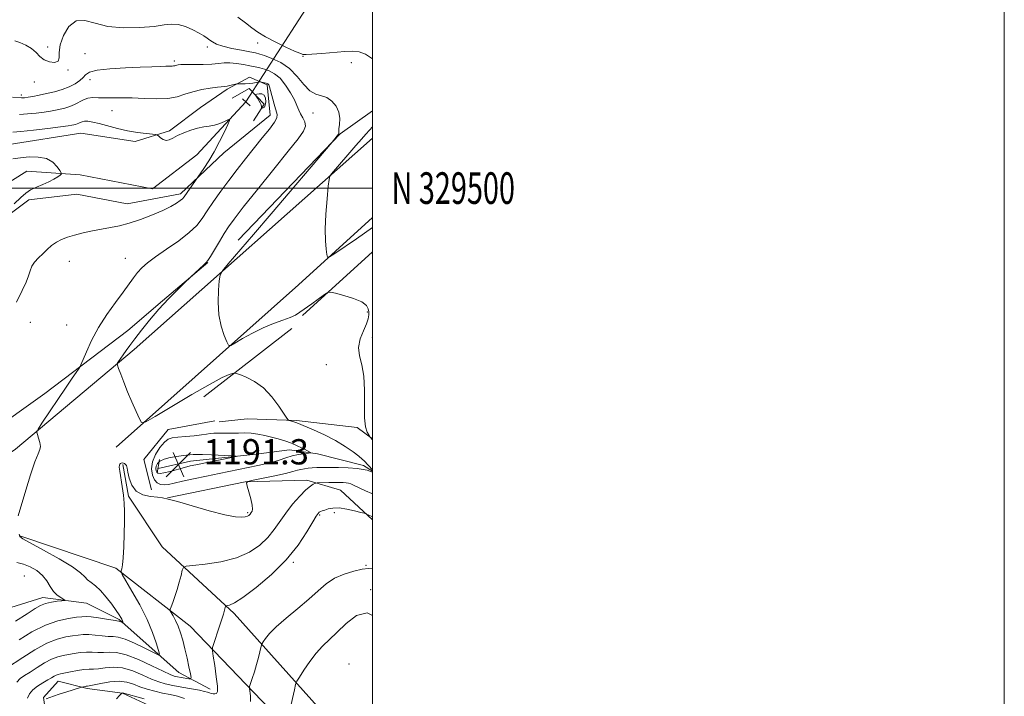
# Model space of a CAD drawing. Extents: x 2067300 to 2070200, y 327300 to 330200.
# Drawn here: x 2069888 to 2070200, y 329339 to 329553 of the extents above; entities that cross this region are included whole.
import ezdxf
from ezdxf.enums import TextEntityAlignment as Align

# ---------------------------------------------------------------- set-up
doc = ezdxf.new("R2010")
doc.units = 0
doc.header["$MEASUREMENT"] = 0
doc.linetypes.add('rvrstm', pattern=[117.1, 50, -3.9, 0.5, -3.9, 0.5, -3.9, 0.5, -3.9, 50])
for name, color, linetype, lineweight in [('32000', 7, 'Continuous', 0), ('32001', 7, 'Continuous', 0), ('CULVERT - HEADWALL', 44, 'Continuous', 13), ('DTM HARD BREAKLINE', 7, 'Continuous', 0), ('DTM SPOT ELEVATION', 2, 'Continuous', 13), ('INDEX CONTOUR', 41, 'Continuous', 13), ('INTERMEDIATE CONTOUR', 44, 'Continuous', 0), ('INTERMEDIATE CONTOUR DEPRESSION', 44, 'Continuous', 0), ('SPOT ELEVATION', 7, 'Continuous', 0), ('STREAM - RIVER SINGLE LINE', 142, 'rvrstm', 0), ('STREAM - RIVER SINGLE LINE UNDER ROAD', 9, 'Continuous', 0)]:
    doc.layers.add(name, color=color, linetype=linetype, lineweight=lineweight)
doc.styles.add('Style-ITALICS', font='ITALICS.shx')
doc.styles.add('Style-WORKING', font='WORKING.shx')

# ---------------------------------------------------------------- blocks, each defined once
blk = doc.blocks.new('SPOT')
at = {"layer": 'SPOT ELEVATION'}
for p, q in [((-3.91, -3.91), (3.82, 3.81)), ((-1.65, 3.77), (1.72, -3.93))]:
    blk.add_line(p, q, dxfattribs=at)

msp = doc.modelspace()

# ---------------------------------------------------------------- linework, layer by layer
at = {"layer": '32000', "flags": 128}
for points in [[(2067300, 327300), (2070200, 327300), (2070200, 330200), (2067300, 330200), (2067300, 327300)], [(2067500, 327500), (2070000, 327500), (2070000, 330000), (2067500, 330000), (2067500, 327500)], [(2070000, 329500), (2067500, 329500)]]:
    msp.add_lwpolyline(points, dxfattribs=at)
at = {"layer": 'CULVERT - HEADWALL'}
for points in [[(2069958.86, 329528.23, 1192.95), (2069961.25, 329526.08, 1192.95)], [(2069931.86, 329409.84, 1192.27), (2069932.56, 329414.08, 1192.27)]]:
    msp.add_polyline3d(points, dxfattribs=at)
at = {"layer": 'DTM HARD BREAKLINE'}
for points in [[(2069885.002, 329513.835, 1190.665), (2069907.672, 329517.403, 1190.945), (2069924.897, 329514.77, 1191.505), (2069935.702, 329518.101, 1192.275), (2069945.514, 329525.531, 1192.695), (2069953.956, 329531.285, 1193.745), (2069961.011, 329535.112, 1194.305), (2069966.655, 329532.728, 1193.815), (2069967.541, 329523.09, 1193.395), (2069952.901, 329511.184, 1192.555), (2069939.199, 329498.209, 1191.645), (2069922.352, 329495.018, 1191.295), (2069906.415, 329498.072, 1190.735), (2069891.173, 329496.29, 1190.385), (2069875.544, 329484.7, 1190.105)], [(2069955.53, 329528.45, 1193.05), (2069960.94, 329531.57, 1193.8), (2069965.69, 329526.59, 1194.3), (2069962.28, 329521.34, 1193.07)], [(2070000, 329524.468, 1198.844), (2069989.78, 329517.21, 1198.07), (2069957.41, 329483.47, 1197.17)], [(2070000, 329515.8, 1200.794), (2069924.58, 329448.96, 1196.43), (2069886.93, 329417.35, 1193.48), (2069842.26, 329386.59, 1190.91), (2069805.59, 329364.29, 1188.71), (2069804.1, 329363.57, 1188.6)], [(2069918.84, 329417.98, 1195.41), (2069976.54, 329469.36, 1199.59), (2070000, 329490.737, 1200.639)], [(2069977.85, 329459.69, 1197.7), (2070000, 329479.808, 1198.495)], [(2069878.023, 329422.015, 1191.295), (2069896.26, 329434.947, 1193.045), (2069922.518, 329454.921, 1195.285), (2069933.464, 329464.294, 1195.915), (2069947.87, 329476.467, 1196.055)], [(2069974.496, 329455.575, 1197.455), (2069946.617, 329433.942, 1195.215)], [(2070000, 329420.654, 1198.065), (2069995.148, 329424.231, 1197.665), (2069975.882, 329426.492, 1196.195), (2069960.285, 329427.002, 1195.075), (2069951.4, 329426.067, 1195.005)], [(2069929.99, 329404.53, 1195.57), (2069927.65, 329414.07, 1195.57), (2069935.34, 329423.59, 1194.87), (2069950.04, 329426.36, 1195.45)], [(2069932.1, 329411.26, 1190.97), (2069942.33, 329413.55, 1191.33), (2069963.17, 329415.79, 1192.25), (2069973.67, 329417.16, 1193.25), (2069982.59, 329415.94, 1194.2)], [(2070000, 329410.424, 1195.91), (2069997.12, 329412.17, 1195.65), (2069982.59, 329415.94, 1194.2)], [(2070000, 329315.431, 1207.886), (2069985.28, 329332.87, 1205.75), (2069956.17, 329365.35, 1200.4), (2069933.38, 329386.5, 1197), (2069922.72, 329402.48, 1196.08), (2069920.93, 329412.5, 1196.08)], [(2069935.107, 329402.006, 1195.985), (2069959.65, 329407.081, 1195.985), (2069979.198, 329407.539, 1197.595), (2069989.864, 329404.375, 1199.065), (2070000, 329394.973, 1200.252)], [(2069888.39, 329389.98, 1194.13), (2069918.74, 329379.73, 1195.8), (2069942.27, 329361.39, 1198.83), (2069972.59, 329329.76, 1203.98), (2069984.93, 329314.38, 1207.05), (2070000, 329297.279, 1208.482)], [(2069854.66, 329351.9, 1188.83), (2069875.24, 329364.06, 1189.43), (2069895.58, 329370.45, 1191.4), (2069909.47, 329368.65, 1192.55), (2069919.8, 329363.48, 1193.78), (2069938.63, 329346.7, 1197), (2069948.57, 329341.43, 1199.45)], [(2069965.489, 329313.026, 1207.115), (2069953.247, 329318.612, 1206.485), (2069944.601, 329325.225, 1206.205), (2069930.409, 329335.728, 1205.225), (2069920.863, 329340.131, 1204.035), (2069909.614, 329341.618, 1202.285), (2069900.439, 329343.98, 1200.745), (2069895.812, 329338.734, 1201.865), (2069897.047, 329330.586, 1203.615), (2069900.444, 329320.785, 1206.135), (2069906.106, 329307.055, 1207.885), (2069906.278, 329294.186, 1209.285), (2069904.686, 329285.213, 1211.385), (2069898.969, 329270.962, 1212.925), (2069889.754, 329257.191, 1213.905), (2069884.357, 329251.743, 1214.185)]]:
    msp.add_polyline3d(points, dxfattribs=at)
at = {"layer": 'DTM SPOT ELEVATION'}
for p in [(2069963.66, 329545.96, 1199.5), (2069897.2, 329544.7, 1198.3), (2069908.94, 329542.59, 1196.9), (2069947.75, 329544.64, 1197.6), (2069937.3, 329540.2, 1196.3), (2069977.96, 329541.69, 1199.93), (2069993.32, 329539.74, 1199.35), (2069903.56, 329537.4, 1197.9), (2069892.9, 329533.6, 1197.6), (2069910.56, 329534.36, 1195.4), (2069888.79, 329529.51, 1196.4), (2069917.48, 329524.46, 1193.1), (2069981.13, 329523.79, 1197.2), (2069904.03, 329476.84, 1192.8), (2069921.72, 329477.76, 1193.1), (2069998.37, 329460.77, 1197.9), (2069891.64, 329457.54, 1192.8), (2069903.18, 329456.66, 1192.8), (2069999.93, 329452.77, 1198.2), (2069985.39, 329444.09, 1197.7), (2069960.48, 329397.27, 1195.8), (2069983.3, 329396.58, 1200.2), (2069987.94, 329397.27, 1200.4), (2069974.92, 329381.6, 1200.2), (2069997.88, 329380.55, 1201.8), (2069889.75, 329377.26, 1190.9), (2069999.39, 329372.86, 1203.8), (2069992.59, 329349.35, 1205.4)]:
    msp.add_point(p, dxfattribs=at)
at = {"layer": 'INDEX CONTOUR'}
for points in [[(2069957.338, 329554.134, 1200), (2069959.78, 329552.274, 1200), (2069961.769, 329550.738, 1200), (2069963.705, 329549.359, 1200), (2069966.093, 329547.914, 1200), (2069969.222, 329546.272, 1200), (2069972.549, 329544.657, 1200), (2069975.311, 329543.382, 1200), (2069976.949, 329542.671, 1200), (2069977.693, 329542.39, 1200), (2069977.973, 329542.317, 1200), (2069978.239, 329542.275, 1200), (2069979.002, 329542.277, 1200), (2069980.795, 329542.385, 1200), (2069983.909, 329542.634, 1200), (2069991.191, 329543.24, 1200), (2069993.786, 329543.379, 1200), (2069995.784, 329543.16, 1200), (2069997.744, 329542.354, 1200), (2070000, 329540.897, 1200)], [(2070000, 329519.392, 1200), (2069999.076, 329518.379, 1200), (2069997.859, 329517.049, 1200), (2069996.459, 329515.483, 1200), (2069994.749, 329513.512, 1200), (2069987.01, 329504.485, 1200), (2069986.484, 329503.776, 1200), (2069986.219, 329502.758, 1200), (2069985.986, 329500.561, 1200), (2069985.627, 329496.64, 1200), (2069985.246, 329491.759, 1200), (2069985.017, 329487.009, 1200), (2069985.06, 329483.277, 1200), (2069985.276, 329480.639, 1200), (2069985.513, 329478.958, 1200), (2069985.739, 329478.144, 1200), (2069986.408, 329478.243, 1200), (2069988.091, 329479.343, 1200), (2069994.876, 329483.989, 1200), (2070000, 329487.541, 1200)], [(2069886.125, 329509.248, 1190), (2069888.536, 329509.615, 1190), (2069891.285, 329509.858, 1190), (2069894.15, 329509.837, 1190), (2069896.741, 329509.318, 1190), (2069898.74, 329508.181, 1190), (2069900.147, 329506.772, 1190), (2069901.039, 329505.551, 1190), (2069901.481, 329504.85, 1190), (2069901.501, 329504.48, 1190), (2069901.115, 329504.127, 1190), (2069900.336, 329503.545, 1190), (2069899.16, 329502.778, 1190), (2069897.577, 329501.942, 1190), (2069895.633, 329501.123, 1190), (2069893.576, 329500.3, 1190), (2069891.714, 329499.42, 1190), (2069890.21, 329498.403, 1190), (2069888.674, 329497.03, 1190), (2069886.572, 329495.058, 1190)], [(2070000, 329395.912, 1200), (2069999.745, 329396.023, 1200), (2069997.897, 329396.93, 1200), (2069997.401, 329397.082, 1200), (2069996.293, 329397.374, 1200), (2069994.309, 329397.874, 1200), (2069991.83, 329398.414, 1200), (2069989.395, 329398.753, 1200), (2069987.44, 329398.731, 1200), (2069985.97, 329398.456, 1200), (2069984.888, 329398.106, 1200), (2069984.099, 329397.82, 1200), (2069983.529, 329397.591, 1200), (2069983.11, 329397.375, 1200), (2069982.736, 329397.054, 1200), (2069982.149, 329396.214, 1200), (2069981.05, 329394.363, 1200), (2069979.177, 329391.18, 1200), (2069976.405, 329387.001, 1200), (2069972.644, 329382.331, 1200), (2069967.968, 329377.675, 1200), (2069963.115, 329373.542, 1200), (2069958.989, 329370.441, 1200), (2069956.269, 329368.718, 1200), (2069954.75, 329368.034, 1200), (2069953.998, 329367.886, 1200), (2069953.634, 329367.831, 1200), (2069953.465, 329367.667, 1200), (2069953.345, 329367.255, 1200), (2069953.143, 329366.459, 1200), (2069952.781, 329365.157, 1200), (2069952.194, 329363.235, 1200), (2069951.364, 329360.697, 1200), (2069949.737, 329355.894, 1200), (2069949.344, 329354.617, 1200), (2069949.295, 329353.565, 1200), (2069949.546, 329351.839, 1200), (2069950.027, 329348.86, 1200), (2069950.548, 329345.348, 1200), (2069950.89, 329342.349, 1200), (2069950.889, 329340.651, 1200), (2069950.596, 329340.005, 1200), (2069950.115, 329339.913, 1200), (2069949.542, 329339.954, 1200), (2069948.935, 329340.047, 1200), (2069948.344, 329340.195, 1200), (2069947.745, 329340.401, 1200), (2069946.829, 329340.682, 1200), (2069945.207, 329341.059, 1200), (2069942.661, 329341.538, 1200), (2069939.636, 329342.071, 1200), (2069936.737, 329342.596, 1200), (2069934.396, 329343.094, 1200), (2069932.323, 329343.703, 1200), (2069930.048, 329344.602, 1200), (2069927.235, 329345.869, 1200), (2069924.068, 329347.18, 1200), (2069920.864, 329348.11, 1200), (2069917.904, 329348.366, 1200), (2069915.327, 329348.169, 1200), (2069913.238, 329347.875, 1200), (2069911.656, 329347.749, 1200), (2069910.262, 329347.711, 1200), (2069908.655, 329347.594, 1200), (2069906.577, 329347.284, 1200), (2069904.35, 329346.869, 1200), (2069901.202, 329346.25, 1200), (2069900.45, 329346.077, 1200), (2069899.889, 329345.864, 1200), (2069899.249, 329345.513, 1200), (2069898.385, 329345.001, 1200), (2069897.182, 329344.311, 1200), (2069895.598, 329343.438, 1200), (2069893.897, 329342.395, 1200), (2069892.415, 329341.202, 1200), (2069891.406, 329339.894, 1200), (2069890.778, 329338.569, 1200)]]:
    msp.add_polyline3d(points, dxfattribs=at)
at = {"layer": 'INTERMEDIATE CONTOUR'}
for points in [[(2069886.763, 329546.66, 1198), (2069888.325, 329546.08, 1198), (2069890.251, 329545.234, 1198), (2069892.085, 329544.151, 1198), (2069893.505, 329542.889, 1198), (2069894.714, 329541.627, 1198), (2069896.05, 329540.577, 1198), (2069897.712, 329539.927, 1198), (2069899.354, 329539.771, 1198), (2069900.492, 329540.182, 1198), (2069900.83, 329541.223, 1198), (2069900.818, 329542.932, 1198), (2069901.084, 329545.338, 1198), (2069902.127, 329548.319, 1198), (2069903.889, 329551.143, 1198), (2069906.182, 329552.925, 1198), (2069908.885, 329553.079, 1198), (2069912.163, 329552.198, 1198), (2069916.253, 329551.175, 1198), (2069921.208, 329550.717, 1198), (2069926.357, 329550.788, 1198), (2069930.847, 329551.169, 1198), (2069934.071, 329551.633, 1198), (2069936.41, 329551.933, 1198), (2069938.492, 329551.815, 1198), (2069940.782, 329551.119, 1198), (2069943.102, 329550.074, 1198), (2069945.112, 329549, 1198), (2069946.567, 329548.149, 1198), (2069947.604, 329547.479, 1198), (2069948.454, 329546.876, 1198), (2069949.366, 329546.248, 1198), (2069950.646, 329545.588, 1198), (2069952.613, 329544.907, 1198), (2069955.417, 329544.229, 1198), (2069958.514, 329543.61, 1198), (2069961.188, 329543.116, 1198), (2069962.96, 329542.774, 1198), (2069964.283, 329542.439, 1198), (2069965.848, 329541.927, 1198), (2069968.153, 329541.067, 1198), (2069970.927, 329539.737, 1198), (2069973.703, 329537.825, 1198), (2069976.122, 329535.344, 1198), (2069978.222, 329532.792, 1198), (2069980.144, 329530.788, 1198), (2069982.001, 329529.746, 1198), (2069983.802, 329529.249, 1198), (2069985.529, 329528.676, 1198), (2069987.138, 329527.541, 1198), (2069988.468, 329525.911, 1198), (2069989.333, 329523.991, 1198), (2069989.623, 329521.992, 1198), (2069989.536, 329520.155, 1198), (2069989.349, 329518.73, 1198), (2069989.281, 329517.887, 1198), (2069989.311, 329517.496, 1198), (2069989.364, 329517.344, 1198), (2069989.366, 329517.242, 1198), (2069989.259, 329517.072, 1198), (2069987.239, 329514.564, 1198), (2069973.969, 329498.92, 1198), (2069967.939, 329491.848, 1198), (2069962.339, 329485.317, 1198), (2069954.288, 329475.984, 1198), (2069952.468, 329473.803, 1198), (2069951.744, 329472.43, 1198), (2069951.494, 329470.688, 1198), (2069951.243, 329467.711, 1198), (2069951.099, 329463.875, 1198), (2069951.315, 329459.867, 1198), (2069952.04, 329456.288, 1198), (2069953.02, 329453.396, 1198), (2069953.893, 329451.363, 1198), (2069954.453, 329450.315, 1198), (2069955.114, 329450.203, 1198), (2069956.437, 329450.928, 1198), (2069958.819, 329452.344, 1198), (2069961.956, 329454.104, 1198), (2069965.378, 329455.81, 1198), (2069968.656, 329457.153, 1198), (2069971.557, 329458.177, 1198), (2069973.896, 329459.016, 1198), (2069975.597, 329459.805, 1198), (2069977.019, 329460.706, 1198), (2069980.738, 329463.4, 1198), (2069984.781, 329466.272, 1198), (2069985.862, 329466.962, 1198), (2069986.77, 329467.081, 1198), (2069988.281, 329466.73, 1198), (2069990.892, 329466.014, 1198), (2069993.969, 329465.056, 1198), (2069996.598, 329463.978, 1198), (2069998.089, 329462.89, 1198), (2069998.669, 329461.829, 1198), (2069998.789, 329460.819, 1198), (2069998.797, 329459.835, 1198), (2069998.62, 329458.67, 1198), (2069998.079, 329457.07, 1198), (2069997.112, 329454.872, 1198), (2069996.111, 329452.273, 1198), (2069995.581, 329449.566, 1198), (2069995.859, 329446.918, 1198), (2069996.591, 329444.024, 1198), (2069997.257, 329440.461, 1198), (2069997.474, 329436.018, 1198), (2069997.432, 329431.336, 1198), (2069997.464, 329427.267, 1198), (2069997.807, 329424.465, 1198), (2069998.333, 329422.783, 1198), (2069998.819, 329421.874, 1198), (2069999.232, 329421.219, 1198), (2070000, 329420.341, 1198)], [(2069886.055, 329528.801, 1196), (2069888.87, 329528.564, 1196), (2069889.824, 329528.606, 1196), (2069890.946, 329528.769, 1196), (2069892.507, 329529.034, 1196), (2069894.484, 329529.407, 1196), (2069896.777, 329529.897, 1196), (2069899.267, 329530.512, 1196), (2069901.752, 329531.246, 1196), (2069904.011, 329532.091, 1196), (2069905.863, 329533.03, 1196), (2069907.3, 329534.015, 1196), (2069908.353, 329534.991, 1196), (2069909.175, 329535.902, 1196), (2069910.41, 329536.698, 1196), (2069912.819, 329537.325, 1196), (2069916.861, 329537.755, 1196), (2069921.772, 329538.034, 1196), (2069926.483, 329538.232, 1196), (2069930.142, 329538.4, 1196), (2069932.757, 329538.535, 1196), (2069934.556, 329538.617, 1196), (2069935.753, 329538.639, 1196), (2069936.522, 329538.636, 1196), (2069937.025, 329538.653, 1196), (2069937.405, 329538.723, 1196), (2069938.062, 329538.937, 1196), (2069938.491, 329539.023, 1196), (2069939.318, 329539.082, 1196), (2069940.889, 329539.114, 1196), (2069943.385, 329539.13, 1196), (2069946.34, 329539.162, 1196), (2069949.125, 329539.259, 1196), (2069951.281, 329539.436, 1196), (2069953.045, 329539.601, 1196), (2069954.826, 329539.634, 1196), (2069956.915, 329539.45, 1196), (2069959.137, 329539.117, 1196), (2069961.199, 329538.739, 1196), (2069962.894, 329538.392, 1196), (2069964.346, 329538.045, 1196), (2069965.764, 329537.639, 1196), (2069967.312, 329537.09, 1196), (2069968.98, 329536.203, 1196), (2069970.713, 329534.749, 1196), (2069972.44, 329532.624, 1196), (2069974.011, 329530.181, 1196), (2069975.256, 329527.889, 1196), (2069976.074, 329526.102, 1196), (2069976.646, 329524.715, 1196), (2069977.218, 329523.508, 1196), (2069977.941, 329522.292, 1196), (2069978.567, 329521.008, 1196), (2069978.752, 329519.629, 1196), (2069978.155, 329518.015, 1196), (2069976.452, 329515.596, 1196), (2069973.325, 329511.684, 1196), (2069968.711, 329505.957, 1196), (2069963.565, 329499.541, 1196), (2069959.093, 329493.921, 1196), (2069956.181, 329490.172, 1196), (2069954.411, 329487.726, 1196), (2069953.04, 329485.6, 1196), (2069951.504, 329483.072, 1196), (2069948.664, 329478.339, 1196), (2069947.873, 329477.102, 1196), (2069947.306, 329476.408, 1196), (2069946.584, 329475.732, 1196), (2069942.403, 329471.861, 1196), (2069940.508, 329470.031, 1196), (2069938.314, 329467.884, 1196), (2069935.439, 329464.977, 1196), (2069932.334, 329461.656, 1196), (2069929.4, 329458.25, 1196), (2069926.814, 329455.039, 1196), (2069924.7, 329452.29, 1196), (2069923.135, 329450.19, 1196), (2069922.003, 329448.62, 1196), (2069919.407, 329444.824, 1196), (2069919.204, 329444.441, 1196), (2069919.255, 329443.952, 1196), (2069919.603, 329442.944, 1196), (2069920.277, 329441.104, 1196), (2069921.243, 329438.556, 1196), (2069922.454, 329435.531, 1196), (2069923.825, 329432.3, 1196), (2069925.149, 329429.301, 1196), (2069926.18, 329427.01, 1196), (2069926.9, 329425.852, 1196), (2069928.189, 329426.042, 1196), (2069931.151, 329427.743, 1196), (2069936.426, 329430.912, 1196), (2069942.789, 329434.685, 1196), (2069948.553, 329437.991, 1196), (2069952.409, 329440.015, 1196), (2069954.576, 329440.968, 1196), (2069955.654, 329441.319, 1196), (2069956.228, 329441.442, 1196), (2069956.825, 329441.347, 1196), (2069957.957, 329440.954, 1196), (2069959.98, 329440.166, 1196), (2069962.624, 329438.824, 1196), (2069965.464, 329436.755, 1196), (2069968.114, 329433.936, 1196), (2069970.338, 329430.943, 1196), (2069972.82, 329427.146, 1196), (2069973.248, 329426.617, 1196), (2069973.595, 329426.463, 1196), (2069974.808, 329426.12, 1196), (2069975.441, 329425.923, 1196), (2069975.988, 329425.721, 1196), (2069981.281, 329423.481, 1196), (2069984.752, 329421.917, 1196), (2069988.295, 329420.119, 1196), (2069991.383, 329418.247, 1196), (2069993.852, 329416.507, 1196), (2069995.627, 329415.118, 1196), (2069996.7, 329414.219, 1196), (2069997.326, 329413.637, 1196), (2070000, 329410.842, 1196)], [(2069888.189, 329523.289, 1194), (2069890.756, 329523.458, 1194), (2069893.535, 329523.756, 1194), (2069896.081, 329524.087, 1194), (2069898.068, 329524.377, 1194), (2069899.647, 329524.651, 1194), (2069901.088, 329524.954, 1194), (2069902.6, 329525.331, 1194), (2069904.156, 329525.815, 1194), (2069905.668, 329526.436, 1194), (2069908.449, 329527.918, 1194), (2069909.875, 329528.442, 1194), (2069911.444, 329528.632, 1194), (2069913.23, 329528.606, 1194), (2069915.299, 329528.542, 1194), (2069917.72, 329528.568, 1194), (2069920.563, 329528.618, 1194), (2069923.896, 329528.576, 1194), (2069927.704, 329528.385, 1194), (2069931.619, 329528.225, 1194), (2069935.19, 329528.336, 1194), (2069938.107, 329528.876, 1194), (2069940.623, 329529.684, 1194), (2069943.14, 329530.519, 1194), (2069945.917, 329531.182, 1194), (2069948.645, 329531.652, 1194), (2069950.877, 329531.95, 1194), (2069953.193, 329532.205, 1194), (2069953.941, 329532.313, 1194), (2069954.848, 329532.492, 1194), (2069957.013, 329532.985, 1194), (2069957.334, 329533.02, 1194), (2069958.621, 329533.011, 1194), (2069959.713, 329533.026, 1194), (2069960.928, 329533.091, 1194), (2069962.119, 329533.222, 1194), (2069963.162, 329533.382, 1194), (2069964.361, 329533.593, 1194), (2069964.603, 329533.601, 1194), (2069964.863, 329533.55, 1194), (2069966.292, 329533.21, 1194), (2069966.625, 329533.117, 1194), (2069966.841, 329533.025, 1194), (2069966.999, 329532.899, 1194), (2069967.158, 329532.665, 1194), (2069967.386, 329532.08, 1194), (2069967.747, 329530.86, 1194), (2069968.885, 329526.566, 1194), (2069969.812, 329523.26, 1194), (2069969.746, 329522.241, 1194), (2069968.989, 329520.88, 1194), (2069967.375, 329518.707, 1194), (2069965.11, 329515.864, 1194), (2069959.799, 329509.308, 1194), (2069957.105, 329505.905, 1194), (2069954.463, 329502.453, 1194), (2069951.933, 329498.996, 1194), (2069949.626, 329495.711, 1194), (2069947.665, 329492.802, 1194), (2069946.058, 329490.386, 1194), (2069944.356, 329488.214, 1194), (2069941.993, 329485.948, 1194), (2069938.632, 329483.362, 1194), (2069934.822, 329480.681, 1194), (2069931.34, 329478.253, 1194), (2069928.777, 329476.318, 1194), (2069926.978, 329474.733, 1194), (2069925.605, 329473.255, 1194), (2069924.334, 329471.649, 1194), (2069921.031, 329467.114, 1194), (2069918.598, 329463.809, 1194), (2069915.878, 329459.96, 1194), (2069913.263, 329455.849, 1194), (2069911.082, 329451.786, 1194), (2069909.42, 329448.193, 1194), (2069907.685, 329444.045, 1194), (2069907.328, 329443.314, 1194), (2069906.921, 329442.702, 1194), (2069906.182, 329441.646, 1194), (2069904.929, 329439.829, 1194), (2069903.003, 329436.998, 1194), (2069895.347, 329425.585, 1194), (2069894.106, 329423.678, 1194), (2069893.729, 329422.754, 1194), (2069893.893, 329422.022, 1194), (2069894.294, 329420.88, 1194), (2069894.701, 329419.498, 1194), (2069894.901, 329418.23, 1194), (2069894.719, 329417.239, 1194), (2069894.117, 329415.897, 1194), (2069893.094, 329413.378, 1194), (2069891.703, 329409.214, 1194), (2069890.218, 329404.364, 1194), (2069887.85, 329396.299, 1194)], [(2069964.443, 329526.948, 1194), (2069964.691, 329526.319, 1194), (2069964.802, 329525.851, 1194), (2069964.861, 329525.379, 1194), (2069964.929, 329525.324, 1194), (2069965.099, 329525.33, 1194), (2069965.402, 329525.385, 1194), (2069965.759, 329525.629, 1194), (2069966.06, 329526.236, 1194), (2069966.205, 329527.285, 1194), (2069966.114, 329528.48, 1194), (2069965.715, 329529.426, 1194), (2069964.99, 329529.837, 1194), (2069964.138, 329529.852, 1194), (2069963.414, 329529.713, 1194), (2069963.022, 329529.6, 1194), (2069962.955, 329529.441, 1194), (2069963.157, 329529.098, 1194), (2069963.556, 329528.486, 1194), (2069964.031, 329527.715, 1194), (2069964.443, 329526.948, 1194)], [(2069886.141, 329517.689, 1192), (2069888.641, 329517.913, 1192), (2069892.642, 329518.352, 1192), (2069897.246, 329518.906, 1192), (2069901.216, 329519.405, 1192), (2069903.628, 329519.721, 1192), (2069904.81, 329519.895, 1192), (2069905.398, 329520.01, 1192), (2069905.921, 329520.141, 1192), (2069906.458, 329520.308, 1192), (2069906.98, 329520.522, 1192), (2069907.481, 329520.78, 1192), (2069908.056, 329521.018, 1192), (2069908.825, 329521.162, 1192), (2069909.904, 329521.14, 1192), (2069911.415, 329520.911, 1192), (2069913.474, 329520.438, 1192), (2069919.215, 329518.898, 1192), (2069922.45, 329518.146, 1192), (2069925.578, 329517.603, 1192), (2069928.298, 329517.256, 1192), (2069931.403, 329516.939, 1192), (2069931.922, 329516.787, 1192), (2069932.302, 329516.475, 1192), (2069932.898, 329515.94, 1192), (2069933.704, 329515.39, 1192), (2069934.622, 329515.101, 1192), (2069935.601, 329515.28, 1192), (2069936.763, 329515.847, 1192), (2069938.275, 329516.651, 1192), (2069940.231, 329517.545, 1192), (2069942.433, 329518.383, 1192), (2069944.61, 329519.022, 1192), (2069946.554, 329519.376, 1192), (2069948.309, 329519.598, 1192), (2069949.98, 329519.899, 1192), (2069951.624, 329520.421, 1192), (2069953.095, 329521.043, 1192), (2069954.195, 329521.574, 1192), (2069954.762, 329521.801, 1192), (2069954.762, 329521.434, 1192), (2069954.195, 329520.153, 1192), (2069953.092, 329517.786, 1192), (2069951.6, 329514.726, 1192), (2069949.897, 329511.505, 1192), (2069948.165, 329508.598, 1192), (2069946.609, 329506.227, 1192), (2069940.367, 329497.236, 1192), (2069939.855, 329496.638, 1192), (2069939.149, 329496.053, 1192), (2069937.972, 329495.248, 1192), (2069936.172, 329494.2, 1192), (2069933.623, 329492.936, 1192), (2069930.301, 329491.512, 1192), (2069926.596, 329490.106, 1192), (2069922.993, 329488.924, 1192), (2069919.854, 329488.105, 1192), (2069917.03, 329487.535, 1192), (2069914.244, 329487.029, 1192), (2069911.307, 329486.443, 1192), (2069908.377, 329485.791, 1192), (2069905.698, 329485.125, 1192), (2069903.453, 329484.475, 1192), (2069901.575, 329483.764, 1192), (2069899.935, 329482.896, 1192), (2069898.421, 329481.8, 1192), (2069896.98, 329480.54, 1192), (2069895.579, 329479.21, 1192), (2069894.211, 329477.887, 1192), (2069893, 329476.572, 1192), (2069892.1, 329475.246, 1192), (2069891.574, 329473.864, 1192), (2069891.128, 329472.258, 1192), (2069890.377, 329470.235, 1192), (2069889.046, 329467.569, 1192), (2069887.297, 329463.909, 1192)], [(2069934.094, 329406.073, 1194), (2069932.911, 329406.206, 1194), (2069931.868, 329406.709, 1194), (2069930.988, 329407.681, 1194), (2069930.322, 329409.184, 1194), (2069930.038, 329411.119, 1194), (2069930.334, 329413.352, 1194), (2069931.312, 329415.711, 1194), (2069932.696, 329417.905, 1194), (2069934.116, 329419.6, 1194), (2069935.331, 329420.569, 1194), (2069936.612, 329421.004, 1194), (2069938.363, 329421.197, 1194), (2069940.814, 329421.388, 1194), (2069943.524, 329421.614, 1194), (2069945.881, 329421.862, 1194), (2069947.461, 329422.112, 1194), (2069948.591, 329422.325, 1194), (2069949.783, 329422.458, 1194), (2069951.427, 329422.485, 1194), (2069953.414, 329422.456, 1194), (2069955.513, 329422.442, 1194), (2069957.543, 329422.483, 1194), (2069959.534, 329422.505, 1194), (2069961.566, 329422.411, 1194), (2069963.695, 329422.128, 1194), (2069965.878, 329421.697, 1194), (2069968.049, 329421.182, 1194), (2069970.158, 329420.632, 1194), (2069972.228, 329420.009, 1194), (2069974.302, 329419.258, 1194), (2069976.373, 329418.361, 1194), (2069978.235, 329417.465, 1194), (2069979.632, 329416.753, 1194), (2069980.355, 329416.357, 1194), (2069980.371, 329416.183, 1194), (2069979.697, 329416.081, 1194), (2069978.382, 329415.919, 1194), (2069976.61, 329415.643, 1194), (2069974.604, 329415.214, 1194), (2069972.545, 329414.617, 1194), (2069970.452, 329413.933, 1194), (2069968.303, 329413.26, 1194), (2069966.07, 329412.677, 1194), (2069963.699, 329412.151, 1194), (2069951.461, 329409.666, 1194), (2069947.394, 329408.828, 1194), (2069943.333, 329407.974, 1194), (2069939.822, 329407.204, 1194), (2069937.254, 329406.605, 1194), (2069935.453, 329406.217, 1194), (2069934.094, 329406.073, 1194)], [(2070000, 329410.123, 1196), (2069998.338, 329410.682, 1196), (2069997.086, 329410.963, 1196), (2069995.082, 329411.233, 1196), (2069992.336, 329411.424, 1196), (2069989.259, 329411.536, 1196), (2069986.382, 329411.584, 1196), (2069984.116, 329411.578, 1196), (2069982.372, 329411.53, 1196), (2069980.936, 329411.446, 1196), (2069979.632, 329411.332, 1196), (2069978.426, 329411.175, 1196), (2069977.314, 329410.962, 1196), (2069976.221, 329410.671, 1196), (2069974.754, 329410.262, 1196), (2069972.444, 329409.693, 1196), (2069969.06, 329408.956, 1196), (2069965.34, 329408.19, 1196), (2069962.262, 329407.571, 1196), (2069960.569, 329407.176, 1196), (2069960.057, 329406.675, 1196), (2069960.288, 329405.64, 1196), (2069960.855, 329403.813, 1196), (2069961.485, 329401.621, 1196), (2069961.935, 329399.663, 1196), (2069962.034, 329398.396, 1196), (2069961.876, 329397.701, 1196), (2069961.629, 329397.322, 1196), (2069961.245, 329396.788, 1196), (2069961.059, 329396.559, 1196), (2069960.811, 329396.334, 1196), (2069960.398, 329396.121, 1196), (2069959.712, 329395.927, 1196), (2069958.575, 329395.801, 1196), (2069956.567, 329395.944, 1196), (2069953.205, 329396.594, 1196), (2069948.302, 329397.87, 1196), (2069942.876, 329399.421, 1196), (2069938.24, 329400.777, 1196), (2069935.328, 329401.585, 1196), (2069933.548, 329401.963, 1196), (2069931.924, 329402.15, 1196), (2069929.739, 329402.389, 1196), (2069927.296, 329402.946, 1196), (2069925.157, 329404.089, 1196), (2069923.75, 329405.955, 1196), (2069922.959, 329408.138, 1196), (2069922.542, 329410.092, 1196), (2069922.278, 329411.399, 1196), (2069922.067, 329412.151, 1196), (2069921.828, 329412.565, 1196), (2069921.506, 329412.823, 1196), (2069921.134, 329412.966, 1196), (2069920.765, 329413.002, 1196), (2069920.443, 329412.939, 1196), (2069920.18, 329412.797, 1196), (2069919.977, 329412.599, 1196), (2069919.845, 329412.31, 1196), (2069919.826, 329411.673, 1196), (2069919.973, 329410.371, 1196), (2069920.731, 329405.536, 1196), (2069921.116, 329402.779, 1196), (2069921.362, 329400.247, 1196), (2069921.471, 329397.64, 1196), (2069921.48, 329394.499, 1196), (2069921.415, 329390.579, 1196), (2069921.287, 329386.475, 1196), (2069921.1, 329382.989, 1196), (2069920.867, 329380.724, 1196), (2069920.63, 329379.493, 1196), (2069920.441, 329378.909, 1196), (2069920.395, 329378.536, 1196), (2069920.762, 329377.746, 1196), (2069923.846, 329372.445, 1196), (2069926.298, 329368.044, 1196), (2069928.631, 329363.446, 1196), (2069930.383, 329359.339, 1196), (2069931.555, 329356.02, 1196), (2069932.265, 329353.686, 1196), (2069932.55, 329352.477, 1196), (2069932.133, 329352.3, 1196), (2069930.657, 329352.997, 1196), (2069927.963, 329354.36, 1196), (2069924.689, 329355.94, 1196), (2069921.674, 329357.231, 1196), (2069919.525, 329357.866, 1196), (2069917.931, 329358.043, 1196), (2069916.353, 329358.098, 1196), (2069914.391, 329358.289, 1196), (2069912.218, 329358.545, 1196), (2069910.15, 329358.721, 1196), (2069908.399, 329358.697, 1196), (2069906.785, 329358.518, 1196), (2069905.028, 329358.258, 1196), (2069902.874, 329357.927, 1196), (2069900.206, 329357.273, 1196), (2069896.933, 329355.974, 1196), (2069893.097, 329353.871, 1196), (2069889.259, 329351.449, 1196), (2069884.146, 329348.058, 1196)], [(2070000, 329403.222, 1198), (2069999.806, 329403.295, 1198), (2069997.739, 329404.203, 1198), (2069995.791, 329405.135, 1198), (2069994.211, 329405.91, 1198), (2069993.157, 329406.395, 1198), (2069992.414, 329406.643, 1198), (2069991.677, 329406.758, 1198), (2069990.695, 329406.823, 1198), (2069989.427, 329406.855, 1198), (2069987.892, 329406.85, 1198), (2069986.152, 329406.812, 1198), (2069982.425, 329406.674, 1198), (2069982.061, 329406.628, 1198), (2069981.753, 329406.529, 1198), (2069981.22, 329406.299, 1198), (2069980.31, 329405.709, 1198), (2069978.895, 329404.489, 1198), (2069976.932, 329402.475, 1198), (2069974.689, 329399.915, 1198), (2069972.516, 329397.162, 1198), (2069968.868, 329391.943, 1198), (2069966.851, 329389.445, 1198), (2069964.299, 329386.996, 1198), (2069961.034, 329384.763, 1198), (2069956.91, 329382.955, 1198), (2069951.973, 329381.722, 1198), (2069947.044, 329380.975, 1198), (2069943.139, 329380.567, 1198), (2069940.977, 329380.318, 1198), (2069940.105, 329379.92, 1198), (2069939.775, 329379.029, 1198), (2069939.374, 329377.416, 1198), (2069938.813, 329375.289, 1198), (2069938.143, 329372.968, 1198), (2069937.42, 329370.752, 1198), (2069936.745, 329368.857, 1198), (2069936.227, 329367.475, 1198), (2069935.961, 329366.699, 1198), (2069935.975, 329366.222, 1198), (2069936.283, 329365.634, 1198), (2069936.874, 329364.608, 1198), (2069937.641, 329363.15, 1198), (2069938.459, 329361.346, 1198), (2069939.223, 329359.264, 1198), (2069939.935, 329356.892, 1198), (2069940.623, 329354.199, 1198), (2069941.297, 329351.241, 1198), (2069941.896, 329348.425, 1198), (2069942.342, 329346.245, 1198), (2069942.554, 329345.057, 1198), (2069942.425, 329344.652, 1198), (2069941.844, 329344.685, 1198), (2069939.459, 329345.078, 1198), (2069938.219, 329345.297, 1198), (2069937.208, 329345.526, 1198), (2069935.927, 329346.011, 1198), (2069933.714, 329347.05, 1198), (2069930.17, 329348.791, 1198), (2069925.95, 329350.755, 1198), (2069921.967, 329352.313, 1198), (2069918.921, 329353.01, 1198), (2069916.655, 329353.093, 1198), (2069914.795, 329352.986, 1198), (2069913.023, 329353.019, 1198), (2069911.24, 329353.128, 1198), (2069909.402, 329353.157, 1198), (2069907.488, 329352.99, 1198), (2069905.568, 329352.693, 1198), (2069903.736, 329352.374, 1198), (2069902.038, 329352.089, 1198), (2069900.328, 329351.675, 1198), (2069898.411, 329350.918, 1198), (2069896.173, 329349.692, 1198), (2069893.822, 329348.225, 1198), (2069891.644, 329346.832, 1198), (2069889.867, 329345.733, 1198), (2069888.48, 329344.753, 1198), (2069887.412, 329343.622, 1198)], [(2069888.149, 329390.47, 1194), (2069888.342, 329389.701, 1194), (2069889.279, 329388.981, 1194), (2069895.832, 329385.442, 1194), (2069900.749, 329382.687, 1194), (2069905.012, 329380.115, 1194), (2069907.59, 329378.246, 1194), (2069908.916, 329376.972, 1194), (2069909.793, 329376.025, 1194), (2069910.879, 329375.144, 1194), (2069912.264, 329374.08, 1194), (2069913.896, 329372.593, 1194), (2069915.687, 329370.556, 1194), (2069917.423, 329368.314, 1194), (2069918.854, 329366.33, 1194), (2069919.798, 329364.955, 1194), (2069920.344, 329364.089, 1194), (2069920.647, 329363.523, 1194), (2069920.841, 329363.083, 1194), (2069920.964, 329362.742, 1194), (2069921.064, 329362.389, 1194), (2069921.022, 329362.372, 1194), (2069920.285, 329362.733, 1194), (2069919.986, 329362.861, 1194), (2069919.715, 329362.933, 1194), (2069917.911, 329363.21, 1194), (2069915.758, 329363.559, 1194), (2069913.196, 329363.964, 1194), (2069910.896, 329364.282, 1194), (2069909.31, 329364.404, 1194), (2069908.004, 329364.343, 1194), (2069906.319, 329364.141, 1194), (2069903.746, 329363.791, 1194), (2069900.371, 329363.067, 1194), (2069896.425, 329361.692, 1194), (2069892.183, 329359.53, 1194), (2069888.086, 329357.007, 1194)], [(2069887.402, 329381.453, 1192), (2069889.462, 329380.976, 1192), (2069891.635, 329380.136, 1192), (2069893.719, 329378.936, 1192), (2069895.509, 329377.428, 1192), (2069896.873, 329375.691, 1192), (2069897.963, 329373.926, 1192), (2069899.006, 329372.365, 1192), (2069900.155, 329371.187, 1192), (2069901.272, 329370.379, 1192), (2069902.582, 329369.615, 1192), (2069902.459, 329369.487, 1192), (2069901.671, 329369.384, 1192), (2069900.196, 329369.211, 1192), (2069898.344, 329368.927, 1192), (2069896.51, 329368.51, 1192), (2069894.925, 329367.897, 1192), (2069893.166, 329366.894, 1192), (2069890.649, 329365.272, 1192), (2069887.021, 329362.903, 1192)], [(2070000, 329379.736, 1202), (2069998.71, 329379.616, 1202), (2069996.741, 329379.334, 1202), (2069994.053, 329378.772, 1202), (2069990.967, 329377.854, 1202), (2069987.947, 329376.523, 1202), (2069985.307, 329374.735, 1202), (2069982.755, 329372.506, 1202), (2069979.854, 329369.868, 1202), (2069976.346, 329366.9, 1202), (2069972.691, 329363.888, 1202), (2069969.535, 329361.165, 1202), (2069967.367, 329359.004, 1202), (2069966.068, 329357.429, 1202), (2069965.367, 329356.402, 1202), (2069965.013, 329355.825, 1202), (2069964.826, 329355.359, 1202), (2069964.648, 329354.604, 1202), (2069964.344, 329353.258, 1202), (2069963.896, 329351.404, 1202), (2069963.307, 329349.222, 1202), (2069962.606, 329346.917, 1202), (2069961.911, 329344.792, 1202), (2069961.362, 329343.175, 1202), (2069961.067, 329342.249, 1202), (2069961.006, 329341.618, 1202), (2069961.333, 329339.257, 1202), (2069961.369, 329337.479, 1202)], [(2070000, 329364.764, 1204), (2069998.305, 329365.602, 1204), (2069994.934, 329364.726, 1204), (2069991.653, 329362.216, 1204), (2069988.711, 329359.314, 1204), (2069984.179, 329354.975, 1204), (2069982.193, 329352.808, 1204), (2069980.163, 329350.146, 1204), (2069978.29, 329347.412, 1204), (2069976.864, 329345.217, 1204), (2069976.067, 329343.92, 1204), (2069975.65, 329342.882, 1204), (2069975.254, 329341.211, 1204), (2069972.673, 329329.667, 1204)], [(2069940.485, 329338.499, 1202), (2069938.221, 329339.168, 1202), (2069935.901, 329339.686, 1202), (2069933.514, 329340.177, 1202), (2069931.068, 329340.745, 1202), (2069928.654, 329341.406, 1202), (2069926.382, 329342.153, 1202), (2069924.299, 329342.947, 1202), (2069922.186, 329343.604, 1202), (2069919.761, 329343.907, 1202), (2069916.886, 329343.721, 1202), (2069913.999, 329343.246, 1202), (2069910.343, 329342.49, 1202), (2069909.722, 329342.385, 1202), (2069909.385, 329342.341, 1202), (2069908.989, 329342.273, 1202), (2069907.952, 329342.058, 1202), (2069907.548, 329341.939, 1202), (2069902.921, 329340.486, 1202), (2069900.803, 329339.801, 1202), (2069898.992, 329339.193, 1202), (2069896.631, 329338.365, 1202)], [(2069927.74, 329338.396, 1204), (2069920.838, 329340.195, 1204), (2069920.675, 329340.169, 1204), (2069920.622, 329340.133, 1204), (2069919.919, 329339.357, 1204), (2069918.931, 329338.316, 1204)]]:
    msp.add_polyline3d(points, dxfattribs=at)
at = {"layer": 'INTERMEDIATE CONTOUR DEPRESSION'}
msp.add_polyline3d([(2069933.965, 329409.847, 1192), (2069932.727, 329409.646, 1192), (2069932.065, 329409.726, 1192), (2069931.722, 329410.043, 1192), (2069931.495, 329410.554, 1192), (2069931.399, 329411.213, 1192), (2069931.5, 329411.971, 1192), (2069931.877, 329412.779, 1192), (2069932.659, 329413.56, 1192), (2069933.989, 329414.234, 1192), (2069935.912, 329414.739, 1192), (2069938.091, 329415.091, 1192), (2069940.095, 329415.325, 1192), (2069943.221, 329415.636, 1192), (2069943.691, 329415.695, 1192), (2069944.485, 329415.724, 1192), (2069946.171, 329415.69, 1192), (2069949.055, 329415.577, 1192), (2069955.253, 329415.29, 1192), (2069956.761, 329415.198, 1192), (2069956.797, 329415.059, 1192), (2069955.393, 329414.754, 1192), (2069944.066, 329412.455, 1192), (2069942.275, 329412.054, 1192), (2069940.45, 329411.589, 1192), (2069935.914, 329410.336, 1192), (2069933.965, 329409.847, 1192)], dxfattribs=at)
at = {"layer": 'STREAM - RIVER SINGLE LINE'}
msp.add_polyline3d([(2069959.93, 329527.26, 1192.48), (2069944.36, 329510.48, 1190.95), (2069930.38, 329499.76, 1190.95), (2069907.41, 329504.16, 1190.35), (2069890.6, 329505.39, 1189.32), (2069876.32, 329496.49, 1188.45), (2069856.15, 329475.66, 1187.65), (2069851.68, 329453.81, 1186.62), (2069850.65, 329429.51, 1186.62), (2069847.12, 329407.04, 1185.12), (2069844.51, 329398.91, 1184.35), (2069835.02, 329397.73, 1184.35), (2069805.64, 329382.2, 1183.1), (2069790.84, 329375.96, 1183.1), (2069789.244, 329375.129, 1183.043)], dxfattribs=at)
at = {"layer": 'STREAM - RIVER SINGLE LINE UNDER ROAD'}
msp.add_polyline3d([(2069959.93, 329527.26, 1192.48), (2069987.85, 329570.65, 1199.33)], dxfattribs=at)

# ---------------------------------------------------------------- block references
at = {"layer": 'SPOT ELEVATION'}
msp.add_blockref('SPOT', (2069938.536, 329412.54, 1191.276), dxfattribs=at)

# ---------------------------------------------------------------- texts
at = {"layer": '32001', "style": 'Style-WORKING', "width": 0.67}
msp.add_text('N 329500', height=10, dxfattribs=at).set_placement((2070006, 329500), align=Align.MIDDLE_LEFT)
at = {"layer": 'SPOT ELEVATION', "style": 'Style-ITALICS'}
msp.add_text('1191.3', height=8, dxfattribs=at).set_placement((2069946.536, 329412.54, 1191.276))

doc.saveas('drawing.dxf')
